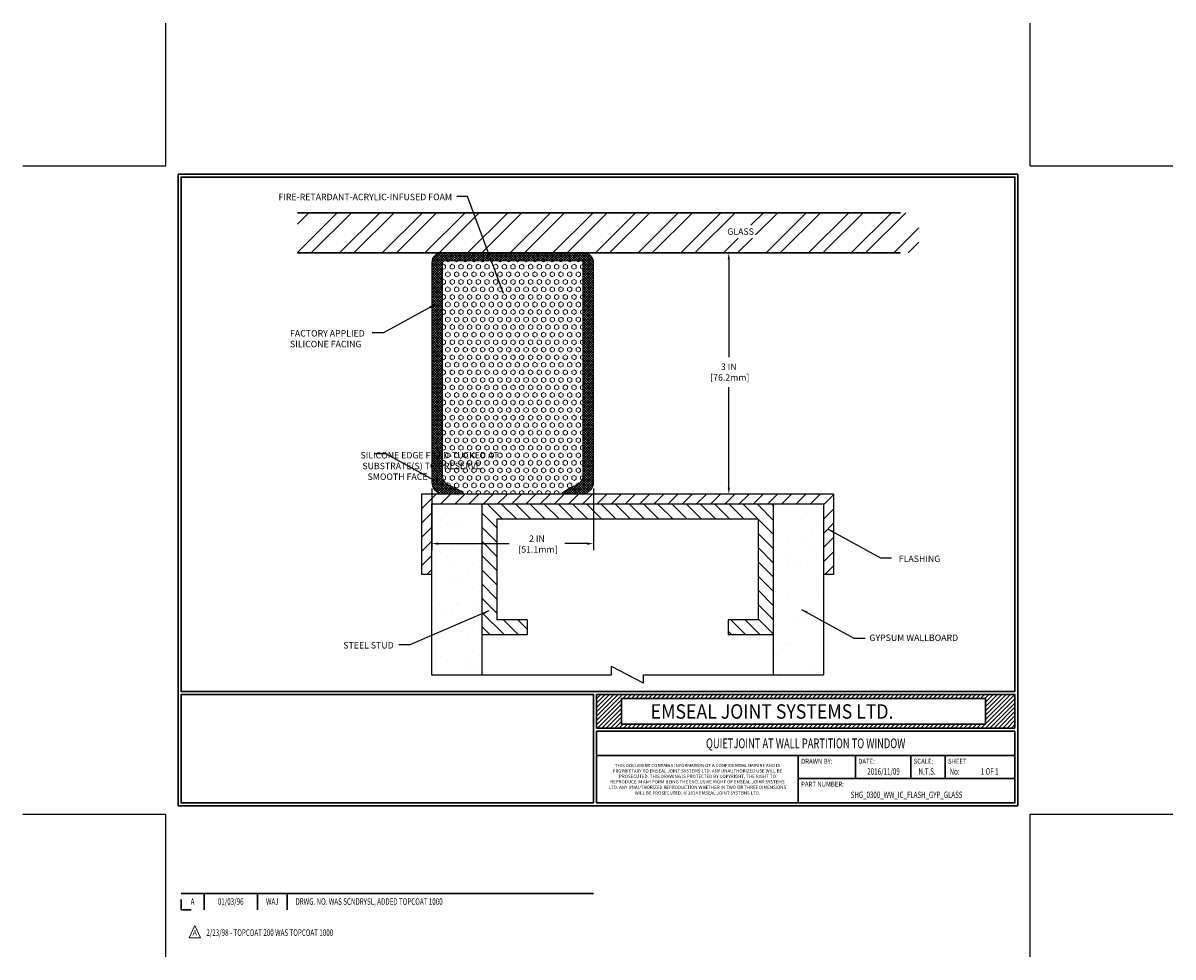
# Model space of a CAD drawing. Extents: x -779 to 2303, y 568 to 5602.
import ezdxf
from ezdxf.enums import TextEntityAlignment as Align

# ---------------------------------------------------------------- set-up
doc = ezdxf.new("R2010")
doc.units = 0
doc.header["$LTSCALE"] = 3
doc.header["$MEASUREMENT"] = 0
doc.linetypes.add('PHANTOMX2', pattern=[5, 2.5, -0.5, 0.5, -0.5, 0.5, -0.5])
doc.layers.get('0').update_dxf_attribs({"linetype": 'CONTINUOUS'})
doc.layers.get('DEFPOINTS').update_dxf_attribs({"linetype": 'CONTINUOUS'})
for name, color, linetype, lineweight in [('CONCRETE - H', 130, 'CONTINUOUS', 9), ('CONCRETE - L', 132, 'PHANTOMX2', 30), ('DIMS', 2, 'CONTINUOUS', 25), ('FOAM INSERT - H', 150, 'CONTINUOUS', 9), ('SILICONE BELLOWS - H', 20, 'CONTINUOUS', 13), ('SILICONE BELLOWS - L', 22, 'CONTINUOUS', 13), ('TBLOCK-T1', 7, 'CONTINUOUS', 15), ('TBLOCK-T2', 7, 'CONTINUOUS', 18), ('TBLOCK-T3', 241, 'CONTINUOUS', 20), ('TBLOCK-T5', 111, 'CONTINUOUS', 30), ('TEXT - 4', 241, 'CONTINUOUS', 25), ('WALL - H', 43, 'CONTINUOUS', 20), ('WALL - L', 42, 'CONTINUOUS', 25)]:
    doc.layers.add(name, color=color, linetype=linetype, lineweight=lineweight)
doc.styles.add('ROMANC', font='ROMANC.shx', dxfattribs={"width": 0.7, "height": 3.2})
doc.styles.add('ROMANS', font='romans', dxfattribs={"width": 0.9})
doc.styles.add('ROMANT', font='ROMANT.shx', dxfattribs={"width": 0.9, "height": 6.3})
doc.dimstyles.new('Copy of STANDARD', dxfattribs={"dimtxt": 2, "dimasz": 2, "dimexe": 1, "dimexo": 1, "dimgap": 1, "dimtad": 0, "dimzin": 0, "dimdsep": 46, "dimtxsty": 'Standard', "dimcen": 0.09, "dimclrd": 256, "dimclre": 256, "dimclrt": 256, "dimadec": 1, "dimazin": 0, "dimtfac": 1, "dimtofl": 0, "dimtmove": 0, "dimatfit": 3, "dimfxl": 1, "dimtolj": 1, "dimtzin": 0, "dimlwd": -1, "dimlwe": -1, "dimarcsym": 0})
doc.dimstyles.get("Standard").update_dxf_attribs({"dimtxt": 4, "dimasz": 4, "dimexe": 2, "dimexo": 2, "dimgap": 1, "dimtad": 0, "dimzin": 0, "dimdsep": 46, "dimtxsty": 'Standard', "dimcen": 0.09, "dimclrd": 256, "dimclre": 256, "dimclrt": 256, "dimadec": 0, "dimazin": 0, "dimtfac": 1, "dimtofl": 0, "dimtmove": 0, "dimatfit": 3, "dimfxl": 1, "dimtolj": 1, "dimtzin": 0, "dimlwd": -1, "dimlwe": -1, "dimarcsym": 0})

# ---------------------------------------------------------------- blocks, each defined once
blk = doc.blocks.new('*X0')
at = {"color": 0}
for p, q in [((136.3, 33.06), (144.79, 41.56)), ((136.3, 34.47), (143.38, 41.56)), ((136.3, 35.89), (141.97, 41.56)), ((136.3, 37.3), (140.55, 41.56)), ((136.3, 38.71), (139.14, 41.56)), ((136.3, 40.13), (137.72, 41.56)), ((136.3, 41.54), (136.31, 41.56)), ((144.91, 40.26), (146.21, 41.56)), ((146.32, 40.26), (147.62, 41.56)), ((147.74, 40.26), (149.04, 41.56)), ((149.15, 40.26), (150.45, 41.56)), ((150.56, 40.26), (151.86, 41.56)), ((151.98, 40.26), (153.28, 41.56)), ((153.39, 40.26), (154.69, 41.56)), ((154.81, 40.26), (156.11, 41.56)), ((156.22, 40.26), (157.52, 41.56)), ((157.64, 40.26), (158.94, 41.56)), ((159.05, 40.26), (160.35, 41.56)), ((160.46, 40.26), (161.76, 41.56)), ((161.88, 40.26), (163.18, 41.56)), ((163.29, 40.26), (164.59, 41.56)), ((164.71, 40.26), (166.01, 41.56)), ((166.12, 40.26), (167.42, 41.56)), ((167.54, 40.26), (168.84, 41.56)), ((168.95, 40.26), (170.25, 41.56)), ((170.36, 40.26), (171.66, 41.56)), ((171.78, 40.26), (173.08, 41.56)), ((173.19, 40.26), (174.49, 41.56)), ((174.61, 40.26), (175.91, 41.56)), ((176.02, 40.26), (177.32, 41.56)), ((177.43, 40.26), (178.73, 41.56)), ((178.85, 40.26), (180.15, 41.56)), ((180.26, 40.26), (181.56, 41.56)), ((181.68, 40.26), (182.98, 41.56)), ((183.09, 40.26), (184.39, 41.56)), ((184.51, 40.26), (185.81, 41.56)), ((185.92, 40.26), (187.22, 41.56)), ((187.33, 40.26), (188.63, 41.56)), ((188.75, 40.26), (190.05, 41.56)), ((190.16, 40.26), (191.46, 41.56)), ((191.58, 40.26), (192.88, 41.56)), ((192.99, 40.26), (194.29, 41.56)), ((194.41, 40.26), (195.71, 41.56)), ((195.82, 40.26), (197.12, 41.56)), ((197.23, 40.26), (198.53, 41.56)), ((198.65, 40.26), (199.95, 41.56)), ((200.06, 40.26), (201.36, 41.56)), ((201.48, 40.26), (202.78, 41.56)), ((202.89, 40.26), (204.19, 41.56)), ((204.3, 40.26), (205.6, 41.56)), ((205.72, 40.26), (207.02, 41.56)), ((207.13, 40.26), (208.43, 41.56)), ((208.55, 40.26), (209.85, 41.56)), ((209.96, 40.26), (211.26, 41.56)), ((211.38, 40.26), (212.68, 41.56)), ((212.79, 40.26), (214.09, 41.56)), ((214.2, 40.26), (215.5, 41.56)), ((215.62, 40.26), (216.92, 41.56)), ((217.03, 40.26), (218.33, 41.56)), ((218.45, 40.26), (219.75, 41.56)), ((219.86, 40.26), (221.16, 41.56)), ((221.28, 40.26), (222.58, 41.56)), ((222.69, 40.26), (223.99, 41.56)), ((224.1, 40.26), (225.4, 41.56)), ((225.52, 40.26), (226.82, 41.56)), ((226.93, 40.26), (228.23, 41.56)), ((228.35, 40.26), (229.65, 41.56)), ((229.76, 40.26), (231.06, 41.56)), ((231.17, 40.26), (232.47, 41.56)), ((232.59, 40.26), (233.89, 41.56)), ((234, 40.26), (235.3, 41.56)), ((235.42, 40.26), (236.72, 41.56)), ((236.83, 40.26), (238.13, 41.56)), ((238.25, 40.26), (239.55, 41.56)), ((239.66, 40.26), (240.96, 41.56)), ((241.07, 40.26), (242.37, 41.56)), ((242.49, 40.26), (243.79, 41.56)), ((243.9, 40.26), (245.2, 41.56)), ((245.32, 40.26), (246.62, 41.56)), ((246.73, 40.26), (248.03, 41.56)), ((248.15, 40.26), (249.45, 41.56)), ((249.56, 40.26), (250.86, 41.56)), ((250.97, 40.26), (252.27, 41.56)), ((252.39, 40.26), (253.69, 41.56)), ((253.8, 40.26), (255.1, 41.56)), ((255.22, 40.26), (256.52, 41.56)), ((256.63, 40.26), (257.93, 41.56)), ((258.04, 40.26), (259.34, 41.56)), ((259.46, 40.26), (260.76, 41.56)), ((260.87, 40.26), (262.17, 41.56)), ((262.29, 40.26), (263.59, 41.56)), ((263.7, 40.26), (265, 41.56)), ((263.94, 39.08), (266.42, 41.56)), ((263.94, 37.66), (267.83, 41.56)), ((263.94, 36.25), (269.24, 41.56)), ((263.94, 34.83), (270.66, 41.56)), ((263.94, 33.42), (272.07, 41.56)), ((263.94, 32), (273.49, 41.56)), ((136.3, 31.64), (144.47, 39.82)), ((136.62, 30.56), (144.47, 38.41)), ((263.9, 30.56), (273.55, 40.2)), ((265.32, 30.56), (273.55, 38.79)), ((138.04, 30.56), (144.47, 36.99)), ((139.45, 30.56), (144.47, 35.58)), ((140.86, 30.56), (144.47, 34.16)), ((266.73, 30.56), (273.55, 37.38)), ((268.14, 30.56), (273.55, 35.96)), ((269.56, 30.56), (273.55, 34.55)), ((142.28, 30.56), (144.47, 32.75)), ((143.69, 30.56), (144.99, 31.86)), ((145.11, 30.56), (146.41, 31.86)), ((146.52, 30.56), (147.82, 31.86)), ((147.94, 30.56), (149.24, 31.86)), ((149.35, 30.56), (150.65, 31.86)), ((150.76, 30.56), (152.06, 31.86)), ((152.18, 30.56), (153.48, 31.86)), ((153.59, 30.56), (154.89, 31.86)), ((155.01, 30.56), (156.31, 31.86)), ((156.42, 30.56), (157.72, 31.86)), ((157.84, 30.56), (159.14, 31.86)), ((159.25, 30.56), (160.55, 31.86)), ((160.66, 30.56), (161.96, 31.86)), ((162.08, 30.56), (163.38, 31.86)), ((163.49, 30.56), (164.79, 31.86)), ((164.91, 30.56), (166.21, 31.86)), ((166.32, 30.56), (167.62, 31.86)), ((167.73, 30.56), (169.03, 31.86)), ((169.15, 30.56), (170.45, 31.86)), ((170.56, 30.56), (171.86, 31.86)), ((171.98, 30.56), (173.28, 31.86)), ((173.39, 30.56), (174.69, 31.86)), ((174.81, 30.56), (176.11, 31.86)), ((176.22, 30.56), (177.52, 31.86)), ((177.63, 30.56), (178.93, 31.86)), ((179.05, 30.56), (180.35, 31.86)), ((180.46, 30.56), (181.76, 31.86)), ((181.88, 30.56), (183.18, 31.86)), ((183.29, 30.56), (184.59, 31.86)), ((184.71, 30.56), (186.01, 31.86)), ((186.12, 30.56), (187.42, 31.86)), ((187.53, 30.56), (188.83, 31.86)), ((188.95, 30.56), (190.25, 31.86)), ((190.36, 30.56), (191.66, 31.86)), ((191.78, 30.56), (193.08, 31.86)), ((193.19, 30.56), (194.49, 31.86)), ((194.6, 30.56), (195.9, 31.86)), ((196.02, 30.56), (197.32, 31.86)), ((197.43, 30.56), (198.73, 31.86)), ((198.85, 30.56), (200.15, 31.86)), ((200.26, 30.56), (201.56, 31.86)), ((201.68, 30.56), (202.98, 31.86)), ((203.09, 30.56), (204.39, 31.86)), ((204.5, 30.56), (205.8, 31.86)), ((205.92, 30.56), (207.22, 31.86)), ((207.33, 30.56), (208.63, 31.86)), ((208.75, 30.56), (210.05, 31.86)), ((210.16, 30.56), (211.46, 31.86)), ((211.58, 30.56), (212.88, 31.86)), ((212.99, 30.56), (214.29, 31.86)), ((214.4, 30.56), (215.7, 31.86)), ((215.82, 30.56), (217.12, 31.86)), ((217.23, 30.56), (218.53, 31.86)), ((218.65, 30.56), (219.95, 31.86)), ((220.06, 30.56), (221.36, 31.86)), ((221.47, 30.56), (222.77, 31.86)), ((222.89, 30.56), (224.19, 31.86)), ((224.3, 30.56), (225.6, 31.86)), ((225.72, 30.56), (227.02, 31.86)), ((227.13, 30.56), (228.43, 31.86)), ((228.55, 30.56), (229.85, 31.86)), ((229.96, 30.56), (231.26, 31.86)), ((231.37, 30.56), (232.67, 31.86)), ((232.79, 30.56), (234.09, 31.86)), ((234.2, 30.56), (235.5, 31.86)), ((235.62, 30.56), (236.92, 31.86)), ((237.03, 30.56), (238.33, 31.86)), ((238.45, 30.56), (239.75, 31.86)), ((239.86, 30.56), (241.16, 31.86)), ((241.27, 30.56), (242.57, 31.86)), ((242.69, 30.56), (243.99, 31.86)), ((244.1, 30.56), (245.4, 31.86)), ((245.52, 30.56), (246.82, 31.86)), ((246.93, 30.56), (248.23, 31.86)), ((248.34, 30.56), (249.64, 31.86)), ((249.76, 30.56), (251.06, 31.86)), ((251.17, 30.56), (252.47, 31.86)), ((252.59, 30.56), (253.89, 31.86)), ((254, 30.56), (255.3, 31.86)), ((255.42, 30.56), (256.72, 31.86)), ((256.83, 30.56), (258.13, 31.86)), ((258.24, 30.56), (259.54, 31.86)), ((259.66, 30.56), (260.96, 31.86)), ((261.07, 30.56), (262.37, 31.86)), ((262.49, 30.56), (263.79, 31.86)), ((270.97, 30.56), (273.55, 33.13)), ((272.39, 30.56), (273.55, 31.72))]:
    blk.add_line(p, q, dxfattribs=at)
blk = doc.blocks.new('*D3')
at = {"layer": 'DEFPOINTS', "color": 0, "transparency": 16777216}
for p in [(-770.164, 5598.751), (-769.916, 5598.751), (-769.85, 5595.751)]:
    blk.add_point(p, dxfattribs=at)
at = {"layer": 'DIMS', "transparency": 16777216}
for p, q in [((-769.996, 5598.751), (-770.244, 5598.751)), ((-770.164, 5598.671), (-770.164, 5597.456)), ((-770.164, 5595.831), (-770.164, 5597.082)), ((-769.93, 5595.751), (-770.244, 5595.751))]:
    blk.add_line(p, q, dxfattribs=at)
for points in [[(-770.177, 5598.671), (-770.15, 5598.671), (-770.164, 5598.751)], [(-770.177, 5595.831), (-770.15, 5595.831), (-770.164, 5595.751)]]:
    blk.add_solid(points, dxfattribs=at)
at = {"layer": 'DIMS', "transparency": 16777216, "insert": (-770.164, 5597.269), "char_height": 0.08, "attachment_point": 5, "rotation": 0.001}
blk.add_mtext('\\A1;3 IN\\P [76.2mm]', dxfattribs=at)
blk = doc.blocks.new('*D7')
at = {"layer": 'DEFPOINTS', "color": 0, "transparency": 16777216}
for p in [(-773.857, 5595.901), (-771.846, 5595.901), (-771.846, 5595.136)]:
    blk.add_point(p, dxfattribs=at)
at = {"layer": 'DIMS', "transparency": 16777216}
for p, q in [((-773.857, 5595.821), (-773.857, 5595.056)), ((-771.846, 5595.821), (-771.846, 5595.056)), ((-773.777, 5595.136), (-772.896, 5595.136)), ((-771.926, 5595.136), (-772.203, 5595.136))]:
    blk.add_line(p, q, dxfattribs=at)
for points in [[(-773.777, 5595.149), (-773.777, 5595.122), (-773.857, 5595.136)], [(-771.926, 5595.149), (-771.926, 5595.122), (-771.846, 5595.136)]]:
    blk.add_solid(points, dxfattribs=at)
at = {"layer": 'DIMS', "transparency": 16777216, "insert": (-772.55, 5595.131), "char_height": 0.08, "attachment_point": 5, "rotation": 0.001}
blk.add_mtext('\\A1;2 IN\\P [51.1mm]', dxfattribs=at)

msp = doc.modelspace()

# ---------------------------------------------------------------- hatches: boundary and pattern name
at = {"layer": 'CONCRETE - H'}
h = msp.add_hatch(dxfattribs=at)
h.set_pattern_fill('ANSI32', color=256, style=0)
h.set_pattern_definition([(45, (10.3996, -13.74708), (-0.265165043, 0.265165043), []), (45, (10.5764, -13.74708), (-0.265165043, 0.265165043), [])])
h.paths.add_polyline_path([(-767.8001, 5599.25111), (-775.52968, 5599.25111), (-775.52968, 5598.75111), (-767.8001, 5598.75111)])
h.paths.add_polyline_path([(-770.21598, 5598.93518), (-769.83034, 5598.93533), (-769.83034, 5599.09472), (-770.21598, 5599.0945)], flags=16)
at = {"layer": 'FOAM INSERT - H'}
h = msp.add_hatch(dxfattribs=at)
h.set_pattern_fill('HEX', color=256, scale=0.25, angle=90, style=0)
h.paths.add_polyline_path([(-771.97901, 5598.63111, 0.41421356), (-771.99901, 5598.65111), (-773.70379, 5598.65111, 0.41421356), (-773.72379, 5598.63111), (-773.72379, 5595.96414, 0.30601216), (-773.62793, 5595.85738, -0.0871679), (-773.45205, 5595.75111), (-772.25074, 5595.75111, -0.0871679), (-772.07486, 5595.85738, 0.30601216), (-771.97901, 5595.96414)])
at = {"layer": 'SILICONE BELLOWS - H'}
h = msp.add_hatch(dxfattribs=at)
h.set_pattern_fill('ANSI37', color=256, scale=0.18, angle=90, style=0)
h.paths.add_polyline_path([(-773.72379, 5598.63111, -0.41421356), (-773.70379, 5598.65111), (-771.99901, 5598.65111, -0.41421356), (-771.97901, 5598.63111), (-771.97901, 5595.96414, -0.30601216), (-772.07486, 5595.85738, 0.0871679), (-772.25074, 5595.75111), (-771.97901, 5595.75111, 0.38019932), (-771.84568, 5595.90144), (-771.84568, 5598.63111, 0.41421356), (-771.96568, 5598.75111), (-773.73712, 5598.75111, 0.41421356), (-773.85712, 5598.63111), (-773.85712, 5595.90111, 0.37956403), (-773.72379, 5595.75111), (-773.45205, 5595.75111, 0.0871679), (-773.62793, 5595.85738, -0.30601216), (-773.72379, 5595.96414)])
at = {"layer": 'WALL - H'}
h = msp.add_hatch(dxfattribs=at)
h.set_pattern_fill('ANSI31', color=256, style=0)
h.set_pattern_definition([(45, (-0.24304, -0.13143), (-0.0883883476, 0.0883883476), [])])
h.paths.add_polyline_path([(-769.61057, 5595.62611), (-768.98557, 5595.62611), (-768.98557, 5594.75111), (-768.86057, 5594.75111), (-768.86057, 5595.75111), (-773.98557, 5595.75111), (-773.98557, 5594.75111), (-773.86057, 5594.75111), (-773.86057, 5595.62611), (-773.23557, 5595.62611)])
h = msp.add_hatch(dxfattribs=at)
h.set_pattern_fill('ANSI31', color=256, angle=90, style=0)
h.set_pattern_definition([(135, (634.12748, 5577.79728), (-0.088388348, -0.088388348), [])])
h.paths.add_polyline_path([(-773.23557, 5595.62611), (-773.23557, 5594.00111), (-772.67307, 5594.00111), (-772.67307, 5594.18861), (-773.04807, 5594.18861), (-773.04807, 5595.43861), (-769.79807, 5595.43861), (-769.79807, 5594.18861), (-770.17307, 5594.18861), (-770.17307, 5594.00111), (-769.61057, 5594.00111), (-769.61057, 5595.62611)])
at = {"layer": 'WALL - L'}
h = msp.add_hatch(dxfattribs=at)
h.set_pattern_fill('AR-SAND', color=256, scale=0.25, angle=90, style=0)
h.set_pattern_definition([(127.5, (4837.0401, 6362.29), (-0.481705942, -0.01574834), [0, -0.38, 0, -0.425, 0, -0.40625]), (97.5, (4837.0401, 6362.29), (-0.705536516, 0.442444176), [0, -0.205, 0, -0.3425, 0, -0.13125]), (57.5, (4837.0401, 6361.9825), (-0.001414763, 0.778535465), [0, -0.125, 0, -0.45, 0, -0.5875]), (47.5, (4837.0401, 6361.9825), (-0.21941889, 0.75153165), [0, -0.0625, 0, -0.295, 0, -0.3375])])
h.paths.add_polyline_path([(-773.23557, 5595.62611), (-773.86057, 5595.62611), (-773.86057, 5593.50569), (-773.23557, 5593.50569)])
h.paths.add_polyline_path([(-768.98557, 5595.62611), (-769.61057, 5595.62611), (-769.61057, 5593.50569), (-768.98557, 5593.50569)])

# ---------------------------------------------------------------- linework, layer by layer
at = {"layer": 'CONCRETE - L'}
for p, q in [((-775.52968, 5599.25111), (-767.8001, 5599.25111)), ((-775.52968, 5598.75111), (-767.8001, 5598.75111))]:
    msp.add_line(p, q, dxfattribs=at)
at = {"layer": 'DEFPOINTS'}
for p, q in [((-777.16564, 5599.83285), (-777.16564, 5601.60929)), ((-766.41564, 5599.83285), (-766.41564, 5601.60929)), ((-778.94208, 5599.83285), (-777.16564, 5599.83285)), ((-766.41564, 5599.83285), (-764.6392, 5599.83285)), ((-778.94208, 5591.77289), (-777.16564, 5591.77289)), ((-777.16564, 5589.99645), (-777.16564, 5591.77289)), ((-766.41564, 5589.99645), (-766.41564, 5591.77289)), ((-766.41564, 5591.77289), (-764.6392, 5591.77289))]:
    msp.add_line(p, q, dxfattribs=at)
at = {"layer": 'SILICONE BELLOWS - L'}
for p, q in [((-773.45205, 5595.75111), (-773.72379, 5595.75111)), ((-771.97901, 5595.75111), (-772.25074, 5595.75111))]:
    msp.add_line(p, q, dxfattribs=at)
for points in [[(-771.84568, 5595.90111), (-771.84568, 5598.63111, 0.41421356), (-771.96568, 5598.75111), (-773.73712, 5598.75111, 0.41421356), (-773.85712, 5598.63111), (-773.85712, 5595.90111)], [(-773.72379, 5595.96414), (-773.72379, 5598.63111), (-773.72379, 5598.63111, -0.41421356), (-773.70379, 5598.65111), (-771.99901, 5598.65111, -0.41421356), (-771.97901, 5598.63111), (-771.97901, 5595.96414)]]:
    msp.add_lwpolyline(points, format="xyb", dxfattribs=at)
for centre, radius, start, end in [((-773.70589, 5595.90127), 0.15123, 180.063618, 263.203461), ((-773.59681, 5595.98174), 0.12819, 187.889391, 255.948383), ((-772.10599, 5595.98174), 0.12819, 284.051617, 352.110609), ((-771.99691, 5595.90127), 0.15123, 276.796539, 359.936382), ((-773.84247, 5595.30365), 0.59384, 48.894792, 68.821835), ((-771.86033, 5595.30365), 0.59384, 111.178165, 131.105208)]:
    msp.add_arc(centre, radius, start, end, dxfattribs=at)
at = {"layer": 'TBLOCK-T3'}
for p, q in [((-776.80582, 5590.38684), (-776.87703, 5590.23664)), ((-776.73461, 5590.23664), (-776.80582, 5590.38684)), ((-776.87703, 5590.23664), (-776.73461, 5590.23664))]:
    msp.add_line(p, q, dxfattribs=at)
at = {"layer": 'TBLOCK-T5'}
for p, q in [((-777.01337, 5591.8744), (-777.01337, 5599.73134)), ((-777.01337, 5599.73134), (-766.56791, 5599.73134)), ((-766.56791, 5591.8744), (-766.56791, 5599.73134)), ((-771.8088, 5592.50101), (-766.60581, 5592.50101)), ((-769.29922, 5591.91231), (-769.29922, 5592.50101)), ((-768.58824, 5592.50101), (-768.58824, 5592.2167)), ((-767.89864, 5592.50101), (-767.89864, 5592.2167)), ((-767.47175, 5592.50101), (-767.47175, 5592.2167)), ((-769.29922, 5592.2167), (-766.60581, 5592.2167)), ((-777.01337, 5591.8744), (-766.56791, 5591.8744)), ((-776.97547, 5590.78775), (-771.84671, 5590.78775)), ((-776.97547, 5590.71133), (-776.97547, 5590.58472)), ((-776.69015, 5590.78775), (-776.69015, 5590.58472)), ((-776.02706, 5590.78775), (-776.02706, 5590.58472)), ((-775.65544, 5590.78775), (-775.65544, 5590.58472)), ((-776.97547, 5590.58472), (-776.84886, 5590.58472))]:
    msp.add_line(p, q, dxfattribs=at)
for points in [[(-766.60581, 5593.29707), (-766.60581, 5599.69344), (-776.97547, 5599.69344), (-776.97547, 5593.29707)], [(-771.84671, 5591.91231), (-771.84671, 5593.25917), (-776.97547, 5593.25917), (-776.97547, 5591.91231)], [(-766.60581, 5592.84218), (-771.8088, 5592.84218), (-771.8088, 5593.25917), (-766.60581, 5593.25917)], [(-766.97024, 5592.89146), (-771.49886, 5592.89146), (-771.49886, 5593.20989), (-766.97024, 5593.20989)], [(-766.60581, 5592.80427), (-771.8088, 5592.80427), (-771.8088, 5591.91231), (-766.60581, 5591.91231)]]:
    msp.add_lwpolyline(points, close=True, dxfattribs=at)
at = {"layer": 'WALL - L'}
for p, q in [((-773.98557, 5595.75111), (-773.98557, 5594.75111)), ((-768.86057, 5595.75111), (-773.98557, 5595.75111)), ((-768.86057, 5595.75111), (-768.86057, 5594.75111)), ((-773.86057, 5595.62611), (-773.86057, 5593.50569)), ((-773.23557, 5595.62611), (-773.86057, 5595.62611)), ((-773.23557, 5595.62611), (-773.23557, 5593.50569)), ((-769.61057, 5595.62611), (-773.23557, 5595.62611)), ((-769.61057, 5595.62611), (-769.61057, 5593.50569)), ((-768.98557, 5595.62611), (-769.61057, 5595.62611)), ((-768.98557, 5595.62611), (-768.98557, 5593.50569)), ((-769.79807, 5595.43861), (-773.04807, 5595.43861)), ((-773.04807, 5595.43861), (-773.04807, 5594.18861)), ((-769.79807, 5595.43861), (-769.79807, 5594.18861)), ((-773.86057, 5594.75111), (-773.98557, 5594.75111)), ((-768.86057, 5594.75111), (-768.98557, 5594.75111)), ((-772.67307, 5594.18861), (-773.04807, 5594.18861)), ((-772.67307, 5594.18861), (-772.67307, 5594.00111)), ((-770.17307, 5594.18861), (-770.17307, 5594.00111)), ((-769.79807, 5594.18861), (-770.17307, 5594.18861)), ((-772.67307, 5594.00111), (-773.23557, 5594.00111)), ((-769.61057, 5594.00111), (-770.17307, 5594.00111))]:
    msp.add_line(p, q, dxfattribs=at)
at = {"layer": 'WALL - L', "ltscale": 0.1}
for p, q in [((-771.62175, 5593.50569), (-771.62175, 5593.60952)), ((-771.22438, 5593.40186), (-771.62175, 5593.60952)), ((-773.86057, 5593.50569), (-771.62175, 5593.50569)), ((-771.22438, 5593.40186), (-771.22438, 5593.50569)), ((-771.22438, 5593.50569), (-768.98557, 5593.50569))]:
    msp.add_line(p, q, dxfattribs=at)

# ---------------------------------------------------------------- block references
at = {"layer": 'TBLOCK-T5', "xscale": 0.03790783263980302, "yscale": 0.03790783263980302, "zscale": 0.03790783263980302}
msp.add_blockref('*X0', (-776.97547, 5591.68387), dxfattribs=at)

# ---------------------------------------------------------------- texts
at = {"layer": 'TBLOCK-T1', "insert": (-770.55401, 5592.20666), "char_height": 0.04060434, "width": 2.2635449, "attachment_point": 5, "style": 'ROMANS'}
msp.add_mtext('THIS DOCUMENT CONTAINS INFORMATION OF A CONFIDENTIAL NATURE AND IS PROPRIETARY TO EMSEAL JOINT SYSTEMS LTD. ANY UNAUTHORIZED USE WILL BE PROSECUTED. THIS DRAWING IS PROTECTED BY COPYRIGHT, THE RIGHT TO REPRODUCE IN ANY FORM BEING THE EXCLUSIVE RIGHT OF EMSEAL JOINT SYSTEMS LTD. ANY UNAUTHORIZED REPRODUCTION WHETHER IN TWO OR THREE DIMENSIONS WILL BE PROSECUTED. {\\fArial|b0|i0|c0|p34;\\H1.0833x;©\\fMS Shell Dlg 2|b0|i0|c0|p0;\\H0.65385x; \\Fromans|c0;\\H1.4118x;2014 EMSEAL JOINT SYSTEMS LTD.}', dxfattribs=at)
at = {"layer": 'TBLOCK-T2', "style": 'ROMANS', "width": 0.9}
for s, height, p in [('DRAWN BY:', 0.060907, (-769.26505, 5592.39951)), ('DATE:', 0.060907, (-768.55407, 5592.39951)), ('SCALE:', 0.060907, (-767.86447, 5592.39951)), ('SHEET ', 0.060907, (-767.43758, 5592.39951)), ('PART NUMBER:', 0.0609065, (-769.26505, 5592.1152))]:
    msp.add_text(s, height=height, dxfattribs=at).set_placement(p)
at = {"layer": 'TBLOCK-T3', "style": 'ROMANC', "width": 0.7}
for s, height, p in [('QUIETJOINT AT WALL PARTITION TO WINDOW', 0.1213051, (-769.20731, 5592.65264)), ('SHG_0300_WW_IC_FLASH_GYP_GLASS', 0.08, (-767.95252, 5592.01325)), ('A', 0.08121, (-776.83281, 5590.68623)), ('01/03/96', 0.081209, (-776.3586, 5590.68623)), ('WAJ', 0.081209, (-775.84125, 5590.68623))]:
    msp.add_text(s, height=height, dxfattribs=at).set_placement(p, align=Align.MIDDLE_CENTER)
for s, p in [('2016/11/09', (-768.23949, 5592.26248)), ('1 OF 1', (-766.91967, 5592.26248))]:
    msp.add_text(s, height=0.081209, dxfattribs=at).set_placement(p, align=Align.CENTER)
for s, height, p in [('N.T.S.', 0.081209, (-767.80466, 5592.26248)), ('No:', 0.081209, (-767.4181, 5592.26248)), ('2/23/98 - TOPCOAT 200 WAS TOPCOAT 1000', 0.0812087, (-776.66151, 5590.25935))]:
    msp.add_text(s, height=height, dxfattribs=at).set_placement(p)
msp.add_text('DRWG. NO. WAS SCNDRYSL, ADDED TOPCOAT 1000', height=0.0812087, dxfattribs=at).set_placement((-775.55366, 5590.68623), align=Align.MIDDLE_LEFT)
at = {"layer": 'TBLOCK-T3', "style": 'ROMANC'}
msp.add_text('A', height=0.06767, dxfattribs=at).set_placement((-776.80582, 5590.29484), align=Align.MIDDLE_CENTER)
at = {"layer": 'TBLOCK-T5', "style": 'ROMANT', "width": 0.9}
msp.add_text('EMSEAL JOINT SYSTEMS LTD.', height=0.1791145, dxfattribs=at).set_placement((-771.1351, 5592.95956))
at = {"layer": 'TEXT - 4', "insert": (-773.60578, 5599.48613), "char_height": 0.08, "attachment_point": 3, "line_spacing_factor": 1.008, "style": 'ROMANS'}
msp.add_mtext('FIRE-RETARDANT-ACRYLIC-INFUSED FOAM', dxfattribs=at)
at = {"layer": 'TEXT - 4', "char_height": 0.08, "attachment_point": 1, "style": 'ROMANS'}
for s, insert in [('GLASS', (-770.18253, 5599.05638)), ('FACTORY APPLIED\\PSILICONE FACING', (-775.62117, 5597.791)), ('\\pi-1.848;SILICONE EDGE FIELD-TUCKED AT \\P\\pi-1.5566;SUBSTRATE(S) TO PRESERVE \\P\\pi-0.74743;SMOOTH FACE ', (-774.59683, 5596.27494)), ('FLASHING', (-768.04981, 5594.98751)), ('GYPSUM WALLBOARD', (-768.41475, 5594.00582)), ('STEEL STUD', (-774.95845, 5593.91209))]:
    msp.add_mtext(s, dxfattribs=dict(at, insert=insert))

# ---------------------------------------------------------------- dimensions: what is measured, and where the dimension line sits
at = {"layer": 'DIMS'}
dim = msp.add_linear_dim(base=(-770.16376, 5598.75111), p1=(-769.84966, 5595.75111), p2=(-769.91589, 5598.75111), angle=90, text='<>\\P[]', dimstyle='Copy of STANDARD', override={"dimtxt": 0.08, "dimasz": 0.08, "dimexe": 0.08, "dimexo": 0.08, "dimgap": 0.08, "dimdec": 4, "dimlunit": 5, "dimpost": ' IN', "dimfrac": 2}, dxfattribs=at)
dim.commit()
dim.dimension.update_dxf_attribs({"geometry": '*D3', "text_midpoint": (-770.16376, 5597.26899), "dimtype": 160, "text_rotation": 0.001})
dim = msp.add_linear_dim(base=(-771.84568, 5595.13583), p1=(-773.85712, 5595.90111), p2=(-771.84568, 5595.90111), text='<>\\P[]', dimstyle='Copy of STANDARD', override={"dimtxt": 0.08, "dimasz": 0.08, "dimexe": 0.08, "dimexo": 0.08, "dimgap": 0.08, "dimdec": 4, "dimlunit": 5, "dimpost": ' IN', "dimtmove": 1, "dimfrac": 2}, dxfattribs=at)
dim.commit()
dim.dimension.update_dxf_attribs({"geometry": '*D7', "text_midpoint": (-772.54977, 5595.13062), "dimtype": 160, "text_rotation": 0.001})

# ---------------------------------------------------------------- leaders
at = {"layer": 'TEXT - 4'}
for points in [[(-772.96642, 5598.24585), (-773.41183, 5599.45069), (-773.54776, 5599.45069)], [(-773.8094, 5598.11486), (-774.46019, 5597.75758), (-774.59917, 5597.75758)], [(-773.77661, 5595.8966), (-774.4274, 5596.25388), (-774.56638, 5596.25388)], [(-768.92885, 5595.31719), (-768.27806, 5594.95991), (-768.13908, 5594.95991)], [(-773.14675, 5594.29855), (-774.13014, 5593.87868), (-774.26912, 5593.87868)], [(-769.25876, 5594.31801), (-768.60797, 5593.96073), (-768.46899, 5593.96073)]]:
    msp.add_leader(points, dimstyle='Standard', override={"dimasz": 0.08}, dxfattribs=at)

doc.saveas('drawing.dxf')
